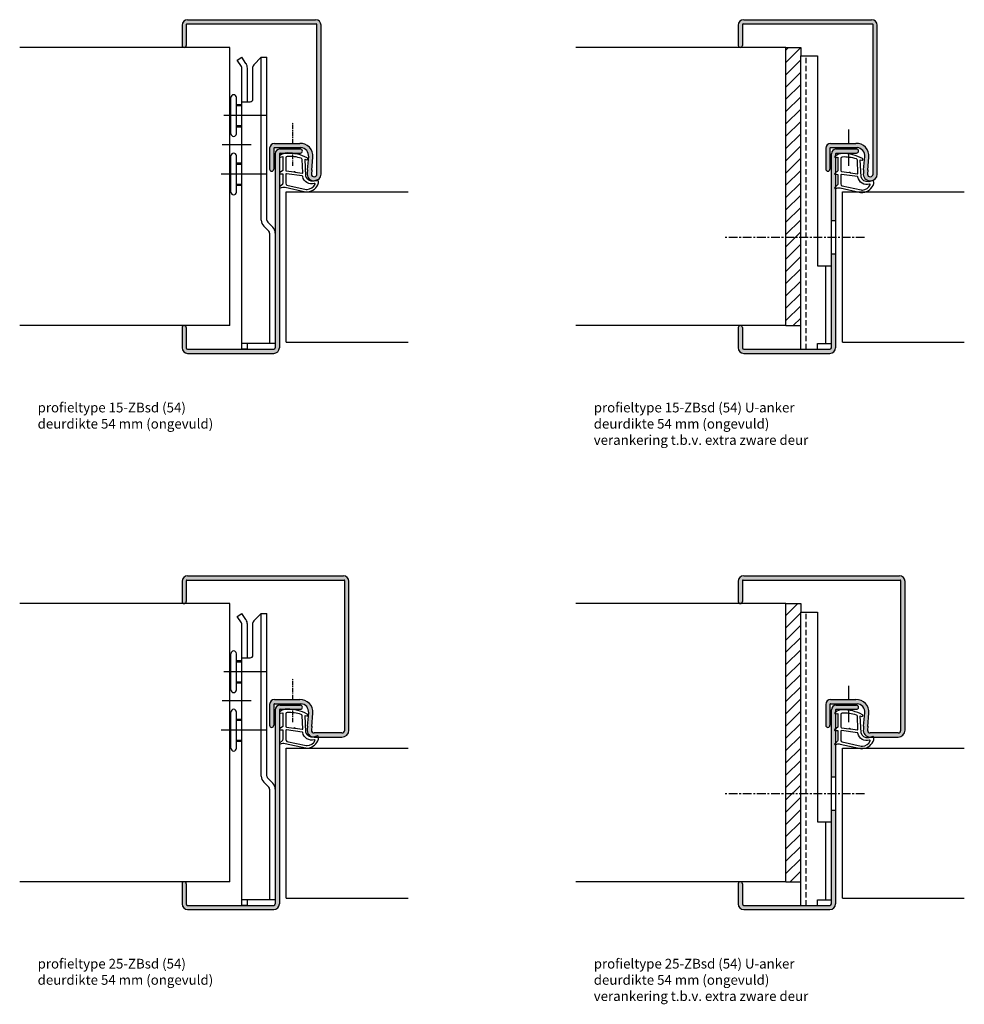
# Model space of a CAD drawing. Extents: x 1 to 741, y -101 to 529.
# Drawn here: x 401 to 741, y -101 to 254 of the extents above; entities that cross this region are included whole.
import ezdxf

# ---------------------------------------------------------------- set-up
doc = ezdxf.new("R2010")
doc.units = 0
doc.header["$LTSCALE"] = 0.1
doc.header["$MEASUREMENT"] = 0
doc.linetypes.add('CENTER', pattern=[50.8, 31.75, -6.35, 6.35, -6.35])
doc.linetypes.add('HIDDEN', pattern=[9.525, 6.35, -3.175])
doc.layers.get('0').update_dxf_attribs({"linetype": 'CONTINUOUS'})
for name, color, linetype in [('BEMATING', 7, 'CONTINUOUS'), ('Knauf-Cprofiel', 7, 'CONTINUOUS'), ('TEXT', 7, 'CONTINUOUS')]:
    doc.layers.add(name, color=color, linetype=linetype)
doc.styles.add('DAX', font='txt', dxfattribs={"height": 3.5})
pattern_1 = [(45, (200, 0), (-2.209709, 2.209709), [])]

msp = doc.modelspace()

# ---------------------------------------------------------------- hatches: boundary and pattern name
at = {"layer": 'TEXT'}
h = msp.add_hatch(color=7, dxfattribs=at)
h.paths.add_polyline_path([(507.63, 253.54), (461.63, 253.54, 0.414214), (459.63, 251.54), (459.63, 244.29, 1), (461.13, 244.29), (461.13, 251.79, -0.414214), (461.38, 252.04), (507.88, 252.04, -0.414214), (508.13, 251.79), (508.13, 198.04, -0.414214), (507.13, 197.04, -0.405989), (506.13, 198.01), (506.26, 199.51), (506.26, 199.51), (506.67, 204.15, 0.455621), (501.95, 209.04), (501.2, 209.04), (492.88, 209.04, 0.414214), (491.13, 207.29), (491.13, 199.79, 1), (492.63, 199.79), (492.63, 207.29, -0.414214), (492.88, 207.54), (501.2, 207.54), (502.37, 207.54, -0.421403), (505.17, 204.28), (504.75, 199.51), (504.66, 198.44, 0.459877), (507.11, 195.54), (508.35, 195.96, -0.198056), (508.51, 195.95, 0.251454), (509.63, 198.04), (509.63, 251.54, 0.414214)])
h.paths.add_polyline_path([(494.63, 205.29, -0.414214), (494.88, 205.54), (496.72, 205.54, -0.039257), (497.41, 205.61, -0.025179), (498.94, 205.54), (502.18, 205.54, 1), (502.18, 207.04), (494.88, 207.04, 0.414214), (493.13, 205.29), (493.13, 135.54, -0.414214), (492.63, 135.04), (461.63, 135.04, -0.414214), (461.13, 135.54), (461.13, 142.79, 1), (459.63, 142.79), (459.63, 135.54, 0.414214), (461.63, 133.54), (492.63, 133.54, 0.414214), (494.63, 135.54)])
for points in [[(709.63, 251.54, 0.414214), (707.63, 253.54), (661.63, 253.54, 0.414214), (659.63, 251.54), (659.63, 244.29, 1), (661.13, 244.29), (661.13, 251.79, -0.414214), (661.38, 252.04), (707.88, 252.04, -0.414214), (708.13, 251.79), (708.13, 198.04, -0.414214), (707.13, 197.04, -0.405989), (706.13, 198.01), (706.26, 199.51), (706.26, 199.51), (706.67, 204.15, 0.455621), (701.95, 209.04), (701.2, 209.04), (692.88, 209.04, 0.414214), (691.13, 207.29), (691.13, 199.79, 1), (692.63, 199.79), (692.63, 207.29, -0.414214), (692.88, 207.54), (701.2, 207.54), (702.37, 207.54, -0.421403), (705.17, 204.28), (704.75, 199.51), (704.66, 198.44, 0.462268), (707.13, 195.54, 0.03834), (707.51, 195.57), (708.02, 195.74, -0.140833), (708.13, 195.75, 0.297642), (709.63, 198.04)], [(519.63, 51.54, 0.414214), (517.63, 53.54), (461.63, 53.54, 0.414214), (459.63, 51.54), (459.63, 44.29, 1), (461.13, 44.29), (461.13, 51.79, -0.414214), (461.38, 52.04), (517.88, 52.04, -0.414214), (518.13, 51.79), (518.13, -1.96, -0.414214), (517.13, -2.96), (507.13, -2.96, -0.405989), (506.13, -1.99), (506.26, -0.49), (506.26, -0.49), (506.67, 4.15, 0.455621), (501.95, 9.04), (501.2, 9.04), (492.88, 9.04, 0.414214), (491.13, 7.29), (491.13, -0.21, 1), (492.63, -0.21), (492.63, 7.29, -0.414214), (492.88, 7.54), (501.2, 7.54), (502.37, 7.54, -0.421403), (505.17, 4.28), (504.75, -0.49), (504.66, -1.56, 0.459877), (507.11, -4.46), (508.35, -4.04, -0.40503), (508.61, -4.15, -0.048205), (508.71, -4.46), (517.13, -4.46, 0.414214), (519.63, -1.96)], [(719.63, 51.54, 0.414214), (717.63, 53.54), (661.63, 53.54, 0.414214), (659.63, 51.54), (659.63, 44.29, 1), (661.13, 44.29), (661.13, 51.79, -0.414214), (661.38, 52.04), (717.88, 52.04, -0.414214), (718.13, 51.79), (718.13, -1.96, -0.414214), (717.13, -2.96), (707.13, -2.96, -0.405989), (706.13, -1.99), (706.26, -0.49), (706.26, -0.49), (706.67, 4.15, 0.455621), (701.95, 9.04), (701.2, 9.04), (692.88, 9.04, 0.414214), (691.13, 7.29), (691.13, -0.21, 1), (692.63, -0.21), (692.63, 7.29, -0.414214), (692.88, 7.54), (701.2, 7.54), (702.37, 7.54, -0.421403), (705.17, 4.28), (704.75, -0.49), (704.66, -1.56, 0.462268), (707.13, -4.46), (707.42, -4.46), (708.02, -4.26, -0.40503), (708.27, -4.37, -0.014378), (708.31, -4.46), (717.13, -4.46, 0.414214), (719.63, -1.96)], [(494.63, -64.46), (494.63, 5.29, -0.414214), (494.88, 5.54), (496.72, 5.54, -0.039257), (497.41, 5.61, -0.025179), (498.94, 5.54), (502.18, 5.54, 1), (502.18, 7.04), (494.88, 7.04, 0.414214), (493.13, 5.29), (493.13, -64.46, -0.414214), (492.63, -64.96), (461.63, -64.96, -0.414214), (461.13, -64.46), (461.13, -57.21, 1), (459.63, -57.21), (459.63, -64.46, 0.414214), (461.63, -66.46), (492.63, -66.46, 0.414214)]]:
    msp.add_hatch(color=7, dxfattribs=at).paths.add_polyline_path(points)
h = msp.add_hatch(dxfattribs=at)
h.set_pattern_fill('ANSI31', scale=25, style=0)
h.set_pattern_definition(pattern_1)
h.paths.add_polyline_path([(676.82, 143.54), (682.13, 143.54), (682.13, 240.52), (682.13, 243.54), (676.82, 243.54)])
h = msp.add_hatch(color=7, dxfattribs=at)
h.paths.add_polyline_path([(694.63, 192.84), (694.58, 192.83, -0.812246), (694.38, 193.16), (694.63, 193.4), (694.63, 197.93), (694.49, 197.93, -0.746735), (694.39, 198.25), (694.63, 198.43), (694.63, 203.89, -0.767785), (694.46, 204.45, -0.011583), (694.63, 204.57), (694.63, 205.29, -0.414214), (694.88, 205.54), (702.18, 205.54, 1), (702.18, 207.04), (694.88, 207.04, 0.414214), (693.13, 205.29), (693.13, 181.18), (694.63, 181.18)])
h.paths.add_polyline_path([(694.63, 169.18), (693.13, 169.18), (693.13, 135.54, -0.414214), (692.63, 135.04), (661.63, 135.04, -0.414214), (661.13, 135.54), (661.13, 142.79, 1), (659.63, 142.79), (659.63, 135.54, 0.414214), (661.63, 133.54), (692.63, 133.54, 0.414214), (694.63, 135.54)])
h = msp.add_hatch(dxfattribs=at)
h.set_pattern_fill('ANSI31', scale=25, style=0)
h.set_pattern_definition(pattern_1)
h.paths.add_polyline_path([(676.82, -56.46), (682.13, -56.46), (682.13, 40.52), (682.13, 43.54), (676.82, 43.54)])
h = msp.add_hatch(color=7, dxfattribs=at)
h.paths.add_polyline_path([(694.63, -7.16), (694.58, -7.17, -0.812246), (694.38, -6.84), (694.63, -6.6), (694.63, -2.07), (694.49, -2.07, -0.746735), (694.39, -1.75), (694.63, -1.57), (694.63, 3.89, -0.767785), (694.46, 4.45, -0.011583), (694.63, 4.57), (694.63, 5.29, -0.414214), (694.88, 5.54), (702.18, 5.54, 1), (702.18, 7.04), (694.88, 7.04, 0.414214), (693.13, 5.29), (693.13, -18.82), (694.63, -18.82)])
h.paths.add_polyline_path([(694.63, -30.82), (693.13, -30.82), (693.13, -64.46, -0.414214), (692.63, -64.96), (661.63, -64.96, -0.414214), (661.13, -64.46), (661.13, -57.21, 1), (659.63, -57.21), (659.63, -64.46, 0.414214), (661.63, -66.46), (692.63, -66.46, 0.414214), (694.63, -64.46)])

# ---------------------------------------------------------------- linework, layer by layer
at = {"layer": 'BEMATING', "linetype": 'CENTER', "ltscale": 0.5}
for p, q in [((499.44, 209.04), (499.44, 216.67)), ((499.44, 207.04), (499.44, 207.54)), ((499.44, 200.94), (499.44, 205.54)), ((499.44, 9.04), (499.44, 16.67)), ((499.44, 7.04), (499.44, 7.54)), ((499.44, 0.94), (499.44, 5.54))]:
    msp.add_line(p, q, dxfattribs=at)
at = {"layer": 'Knauf-Cprofiel'}
for p, q in [((459.63, 251.54), (459.63, 244.29)), ((461.13, 251.79), (461.13, 244.29)), ((461.38, 252.04), (507.88, 252.04)), ((461.63, 253.54), (507.63, 253.54)), ((508.13, 198.04), (508.13, 251.79)), ((509.63, 198.04), (509.63, 251.54)), ((659.63, 251.54), (659.63, 244.29)), ((661.13, 251.79), (661.13, 244.29)), ((661.38, 252.04), (707.88, 252.04)), ((661.63, 253.54), (707.63, 253.54)), ((708.13, 198.04), (708.13, 251.79)), ((709.63, 198.04), (709.63, 251.54)), ((476.82, 243.54), (401.24, 243.54)), ((476.82, 143.54), (476.82, 243.54)), ((676.82, 243.54), (601.24, 243.54)), ((676.82, 143.54), (676.82, 243.54)), ((479.46, 238.93), (481.13, 240.04)), ((480.96, 236.68), (479.46, 238.93)), ((482.62, 237.79), (481.13, 240.04)), ((488.13, 240.04), (485.42, 237.33)), ((488.13, 181.45), (488.13, 240.04)), ((488.13, 240.04), (490.13, 240.04)), ((490.13, 181.45), (490.13, 240.04)), ((682.13, 135.04), (682.13, 240.52)), ((682.13, 240.52), (688.13, 240.52)), ((688.13, 240.52), (688.13, 165.06)), ((481.13, 135.04), (481.13, 236.13)), ((483.13, 224.04), (483.13, 236.13)), ((485.13, 225.04), (485.13, 236.62)), ((477.2, 212.54), (477.2, 225.54)), ((479.2, 212.54), (479.2, 225.54)), ((481.13, 224.04), (484.13, 224.04)), ((479.2, 223.04), (481.13, 223.04)), ((479.2, 222.64), (481.13, 222.64)), ((490.03, 219.04), (474.68, 219.04)), ((479.2, 215.44), (481.13, 215.44)), ((479.2, 215.04), (481.13, 215.04)), ((699.44, 209.04), (699.44, 214.02)), ((492.88, 209.04), (501.2, 209.04)), ((501.2, 209.04), (501.95, 209.04)), ((692.88, 209.04), (701.2, 209.04)), ((701.2, 209.04), (701.95, 209.04)), ((484.49, 208.54), (474.07, 208.54)), ((488.24, 208.54), (488.13, 208.54)), ((488.24, 208.04), (488.13, 208.04)), ((491.13, 207.29), (491.13, 199.79)), ((492.63, 207.29), (492.63, 199.79)), ((492.88, 207.54), (501.2, 207.54)), ((494.88, 207.04), (502.18, 207.04)), ((494.88, 205.54), (502.18, 205.54)), ((501.2, 207.54), (502.37, 207.54)), ((691.13, 207.29), (691.13, 199.79)), ((692.63, 207.29), (692.63, 199.79)), ((692.88, 207.54), (701.2, 207.54)), ((694.88, 207.04), (702.18, 207.04)), ((694.88, 205.54), (702.18, 205.54)), ((699.44, 207.04), (699.44, 207.54)), ((699.44, 200.94), (699.44, 205.54)), ((701.2, 207.54), (702.37, 207.54)), ((477.2, 191.54), (477.2, 204.54)), ((479.2, 191.54), (479.2, 204.54)), ((479.2, 202.04), (481.13, 202.04)), ((493.13, 205.29), (493.13, 135.54)), ((494.63, 205.29), (494.63, 135.54)), ((504.75, 199.51), (505.17, 204.28)), ((506.25, 199.38), (506.67, 204.15)), ((693.13, 135.54), (693.13, 205.29)), ((694.63, 205.29), (694.63, 135.54)), ((704.75, 199.51), (705.17, 204.28)), ((706.25, 199.38), (706.67, 204.15)), ((479.2, 201.64), (481.13, 201.64)), ((504.75, 199.51), (504.66, 198.44)), ((506.26, 199.51), (506.13, 198.01)), ((704.75, 199.51), (704.66, 198.44)), ((706.26, 199.51), (706.13, 198.01)), ((490.03, 198.04), (473.71, 198.04)), ((507.13, 197.04), (507.13, 197.04)), ((507.13, 195.54), (507.13, 195.54)), ((707.13, 197.04), (707.13, 197.04)), ((707.13, 195.54), (707.13, 195.54)), ((479.2, 194.44), (481.13, 194.44)), ((479.2, 194.04), (481.13, 194.04)), ((490.42, 180.75), (492.25, 178.92)), ((489, 179.33), (490.83, 177.5)), ((491.13, 176.8), (491.13, 137.04)), ((493.13, 176.8), (493.13, 137.04)), ((688.13, 165.06), (693.13, 165.06)), ((691.13, 137.04), (691.13, 165.06)), ((693.13, 137.04), (693.13, 165.06)), ((476.82, 143.54), (401.24, 143.54)), ((459.63, 142.79), (459.63, 135.54)), ((461.13, 142.79), (461.13, 135.54)), ((676.82, 143.54), (601.24, 143.54)), ((659.63, 142.79), (659.63, 135.54)), ((661.13, 142.79), (661.13, 135.54)), ((461.63, 135.04), (492.63, 135.04)), ((493.13, 137.04), (481.13, 137.04)), ((483.13, 135.04), (481.13, 135.04)), ((483.13, 135.04), (483.13, 137.04)), ((661.63, 135.04), (692.63, 135.04)), ((661.63, 135.04), (692.63, 135.04)), ((682.13, 135.04), (688.13, 135.04)), ((688.13, 137.04), (693.13, 137.04)), ((688.13, 135.04), (688.13, 137.04)), ((461.63, 133.54), (492.63, 133.54)), ((661.63, 133.54), (692.63, 133.54)), ((461.63, 53.54), (517.63, 53.54)), ((661.63, 53.54), (717.63, 53.54)), ((459.63, 51.54), (459.63, 44.29)), ((461.13, 51.79), (461.13, 44.29)), ((461.38, 52.04), (517.88, 52.04)), ((518.13, -1.96), (518.13, 51.79)), ((519.63, -1.96), (519.63, 51.54)), ((659.63, 51.54), (659.63, 44.29)), ((661.13, 51.79), (661.13, 44.29)), ((661.38, 52.04), (717.88, 52.04)), ((718.13, -1.96), (718.13, 51.79)), ((719.63, -1.96), (719.63, 51.54)), ((476.82, 43.54), (401.24, 43.54)), ((476.82, -56.46), (476.82, 43.54)), ((676.82, 43.54), (601.24, 43.54)), ((676.82, -56.46), (676.82, 43.54)), ((479.46, 38.93), (481.13, 40.04)), ((482.62, 37.79), (481.13, 40.04)), ((488.13, 40.04), (485.42, 37.33)), ((488.13, -18.55), (488.13, 40.04)), ((488.13, 40.04), (490.13, 40.04)), ((490.13, -18.55), (490.13, 40.04)), ((682.13, -64.96), (682.13, 40.52)), ((682.13, 40.52), (688.13, 40.52)), ((688.13, 40.52), (688.13, -34.94)), ((480.96, 36.68), (479.46, 38.93)), ((481.13, -64.96), (481.13, 36.13)), ((483.13, 24.04), (483.13, 36.13)), ((485.13, 25.04), (485.13, 36.62)), ((477.2, 12.54), (477.2, 25.54)), ((479.2, 12.54), (479.2, 25.54)), ((479.2, 23.04), (481.13, 23.04)), ((479.2, 22.64), (481.13, 22.64)), ((481.13, 24.04), (484.13, 24.04)), ((490.03, 19.04), (474.68, 19.04)), ((479.2, 15.44), (481.13, 15.44)), ((479.2, 15.04), (481.13, 15.04)), ((699.44, 9.04), (699.44, 14.02)), ((484.49, 8.54), (474.07, 8.54)), ((488.24, 8.54), (488.13, 8.54)), ((488.24, 8.04), (488.13, 8.04)), ((491.13, 7.29), (491.13, -0.21)), ((492.63, 7.29), (492.63, -0.21)), ((492.88, 9.04), (501.2, 9.04)), ((492.88, 7.54), (501.2, 7.54)), ((501.2, 9.04), (501.95, 9.04)), ((501.2, 7.54), (502.37, 7.54)), ((691.13, 7.29), (691.13, -0.21)), ((692.63, 7.29), (692.63, -0.21)), ((692.88, 9.04), (701.2, 9.04)), ((692.88, 7.54), (701.2, 7.54)), ((699.44, 7.04), (699.44, 7.54)), ((701.2, 9.04), (701.95, 9.04)), ((701.2, 7.54), (702.37, 7.54)), ((477.2, -8.46), (477.2, 4.54)), ((479.2, -8.46), (479.2, 4.54)), ((493.13, 5.29), (493.13, -64.46)), ((494.63, 5.29), (494.63, -64.46)), ((494.88, 7.04), (502.18, 7.04)), ((494.88, 5.54), (502.18, 5.54)), ((504.75, -0.49), (505.17, 4.28)), ((506.25, -0.62), (506.67, 4.15)), ((693.13, -64.46), (693.13, 5.29)), ((694.63, 5.29), (694.63, -64.46)), ((694.88, 7.04), (702.18, 7.04)), ((694.88, 5.54), (702.18, 5.54)), ((699.44, 0.94), (699.44, 5.54)), ((704.75, -0.49), (705.17, 4.28)), ((706.25, -0.62), (706.67, 4.15)), ((479.2, 2.04), (481.13, 2.04)), ((479.2, 1.64), (481.13, 1.64)), ((490.03, -1.96), (473.71, -1.96)), ((504.75, -0.49), (504.66, -1.56)), ((506.26, -0.49), (506.13, -1.99)), ((507.13, -2.96), (507.13, -2.96)), ((704.75, -0.49), (704.66, -1.56)), ((706.26, -0.49), (706.13, -1.99)), ((707.13, -2.96), (707.13, -2.96)), ((479.2, -5.56), (481.13, -5.56)), ((479.2, -5.96), (481.13, -5.96)), ((507.13, -4.46), (507.13, -4.46)), ((707.13, -4.46), (707.13, -4.46)), ((489, -20.67), (490.83, -22.5)), ((490.42, -19.25), (492.25, -21.08)), ((491.13, -23.2), (491.13, -62.96)), ((493.13, -23.2), (493.13, -62.96)), ((688.13, -34.94), (693.13, -34.94)), ((691.13, -62.96), (691.13, -34.94)), ((693.13, -62.96), (693.13, -34.94)), ((476.82, -56.46), (401.24, -56.46)), ((676.82, -56.46), (601.24, -56.46)), ((459.63, -57.21), (459.63, -64.46)), ((461.13, -57.21), (461.13, -64.46)), ((659.63, -57.21), (659.63, -64.46)), ((661.13, -57.21), (661.13, -64.46)), ((493.13, -62.96), (481.13, -62.96)), ((483.13, -64.96), (483.13, -62.96)), ((688.13, -62.96), (693.13, -62.96)), ((688.13, -64.96), (688.13, -62.96)), ((461.63, -64.96), (492.63, -64.96)), ((461.63, -66.46), (492.63, -66.46)), ((483.13, -64.96), (481.13, -64.96)), ((661.63, -64.96), (692.63, -64.96)), ((661.63, -64.96), (692.63, -64.96)), ((661.63, -66.46), (692.63, -66.46)), ((682.13, -64.96), (688.13, -64.96))]:
    msp.add_line(p, q, dxfattribs=at)
at = {"layer": 'Knauf-Cprofiel', "linetype": 'HIDDEN', "ltscale": 3}
for p, q in [((684.13, 135.04), (684.13, 240.52)), ((684.13, -64.96), (684.13, 40.52))]:
    msp.add_line(p, q, dxfattribs=at)
at = {"layer": 'Knauf-Cprofiel'}
for centre, radius, start, end in [((461.63, 251.54), 2, 90, 180), ((461.38, 251.79), 0.25, 90, 180), ((507.63, 251.54), 2, 0, 90), ((507.88, 251.79), 0.25, 0, 90), ((661.63, 251.54), 2, 90, 180), ((661.38, 251.79), 0.25, 90, 180), ((707.63, 251.54), 2, 0, 90), ((707.88, 251.79), 0.25, 0, 90), ((460.38, 244.29), 0.75, 180, 0), ((660.38, 244.29), 0.75, 180, 0), ((480.13, 236.13), 3, 0, 33.6901), ((486.13, 236.62), 1, 135, 180), ((480.13, 236.13), 1, 0, 33.6901), ((478.2, 225.54), 1, 0, 180), ((484.13, 225.04), 1, 270, 0), ((478.2, 212.54), 1, 180, 0), ((492.88, 207.29), 1.75, 90, 180), ((502.18, 204.54), 4.5, 355, 92.98), ((692.88, 207.29), 1.75, 90, 180), ((702.18, 204.54), 4.5, 355, 92.98), ((478.2, 204.54), 1, 0, 180), ((492.88, 207.29), 0.25, 90, 180), ((494.88, 205.29), 1.75, 90, 180), ((494.88, 205.29), 0.25, 90, 180), ((502.18, 206.29), 0.75, 270, 90), ((502.18, 204.54), 3, 355, 86.3501), ((692.88, 207.29), 0.25, 90, 180), ((694.88, 205.29), 1.75, 90, 180), ((694.88, 205.29), 0.25, 90, 180), ((702.18, 206.29), 0.75, 270, 90), ((702.18, 204.54), 3, 355, 86.3501), ((491.88, 199.79), 0.75, 180, 0), ((507.13, 198.04), 2.5, 170.7617, 270), ((691.88, 199.79), 0.75, 180, 0), ((707.13, 198.04), 2.5, 170.7617, 270), ((507.13, 198.04), 1, 181.6135, 270), ((507.13, 198.04), 2.5, 270, 0), ((507.13, 198.04), 1, 270, 0), ((707.13, 198.04), 1, 181.6135, 270), ((707.13, 198.04), 2.5, 270, 0), ((707.13, 198.04), 1, 270, 0), ((478.2, 191.54), 1, 180, 0), ((491.13, 181.45), 3, 180, 225), ((491.13, 181.45), 1, 180, 225), ((490.13, 176.8), 1, 0, 45), ((490.13, 176.8), 3, 0, 45), ((460.38, 142.79), 0.75, 0, 180), ((660.38, 142.79), 0.75, 0, 180), ((461.63, 135.54), 2, 180, 270), ((461.63, 135.54), 0.5, 180, 270), ((492.63, 135.54), 2, 270, 0), ((492.63, 135.54), 0.5, 270, 0), ((661.63, 135.54), 2, 180, 270), ((661.63, 135.54), 0.5, 180, 270), ((692.63, 135.54), 2, 270, 0), ((692.63, 135.54), 0.5, 270, 0), ((692.63, 135.54), 0.5, 270, 0), ((461.63, 51.54), 2, 90, 180), ((517.63, 51.54), 2, 0, 90), ((661.63, 51.54), 2, 90, 180), ((717.63, 51.54), 2, 0, 90), ((461.38, 51.79), 0.25, 90, 180), ((517.88, 51.79), 0.25, 0, 90), ((661.38, 51.79), 0.25, 90, 180), ((717.88, 51.79), 0.25, 0, 90), ((460.38, 44.29), 0.75, 180, 0), ((660.38, 44.29), 0.75, 180, 0), ((480.13, 36.13), 1, 0, 33.6901), ((480.13, 36.13), 3, 0, 33.6901), ((486.13, 36.62), 1, 135, 180), ((478.2, 25.54), 1, 0, 180), ((484.13, 25.04), 1, 270, 0), ((478.2, 12.54), 1, 180, 0), ((492.88, 7.29), 1.75, 90, 180), ((492.88, 7.29), 0.25, 90, 180), ((502.18, 4.54), 4.5, 355, 92.98), ((502.18, 4.54), 3, 355, 86.3501), ((692.88, 7.29), 1.75, 90, 180), ((692.88, 7.29), 0.25, 90, 180), ((702.18, 4.54), 4.5, 355, 92.98), ((702.18, 4.54), 3, 355, 86.3501), ((478.2, 4.54), 1, 0, 180), ((494.88, 5.29), 1.75, 90, 180), ((494.88, 5.29), 0.25, 90, 180), ((502.18, 6.29), 0.75, 270, 90), ((694.88, 5.29), 1.75, 90, 180), ((694.88, 5.29), 0.25, 90, 180), ((702.18, 6.29), 0.75, 270, 90), ((491.88, -0.21), 0.75, 180, 0), ((507.13, -1.96), 2.5, 170.7617, 270), ((507.13, -1.96), 1, 181.6135, 270), ((517.13, -1.96), 2.5, 270, 0), ((517.13, -1.96), 1, 270, 0), ((691.88, -0.21), 0.75, 180, 0), ((707.13, -1.96), 2.5, 170.7617, 270), ((707.13, -1.96), 1, 181.6135, 270), ((717.13, -1.96), 2.5, 270, 0), ((717.13, -1.96), 1, 270, 0), ((478.2, -8.46), 1, 180, 0), ((491.13, -18.55), 3, 180, 225), ((491.13, -18.55), 1, 180, 225), ((490.13, -23.2), 3, 0, 45), ((490.13, -23.2), 1, 0, 45), ((460.38, -57.21), 0.75, 0, 180), ((660.38, -57.21), 0.75, 0, 180), ((461.63, -64.46), 2, 180, 270), ((461.63, -64.46), 0.5, 180, 270), ((492.63, -64.46), 2, 270, 0), ((492.63, -64.46), 0.5, 270, 0), ((661.63, -64.46), 2, 180, 270), ((661.63, -64.46), 0.5, 180, 270), ((692.63, -64.46), 2, 270, 0), ((692.63, -64.46), 0.5, 270, 0), ((692.63, -64.46), 0.5, 270, 0)]:
    msp.add_arc(centre, radius, start, end, dxfattribs=at)
at = {"layer": 'TEXT', "color": 7}
for p, q in [((676.82, 243.54), (682.13, 243.54)), ((682.13, 243.54), (682.13, 240.52)), ((497.13, 191.6), (540.95, 191.6)), ((497.13, 137.6), (497.13, 191.6)), ((697.13, 191.6), (740.95, 191.6)), ((697.13, 137.6), (697.13, 191.6)), ((694.63, 181.18), (693.13, 181.18)), ((694.63, 169.18), (693.13, 169.18)), ((676.82, 143.54), (682.13, 143.54)), ((497.13, 137.6), (540.95, 137.6)), ((697.13, 137.6), (740.95, 137.6)), ((676.82, 43.54), (682.13, 43.54)), ((682.13, 43.54), (682.13, 40.52)), ((517.13, -2.96), (507.13, -2.96)), ((717.13, -2.96), (707.13, -2.96)), ((507.13, -4.46), (517.13, -4.46)), ((707.13, -4.46), (717.13, -4.46)), ((497.13, -8.4), (540.95, -8.4)), ((497.13, -62.4), (497.13, -8.4)), ((697.13, -8.4), (740.95, -8.4)), ((697.13, -62.4), (697.13, -8.4)), ((694.63, -18.82), (693.13, -18.82)), ((694.63, -30.82), (693.13, -30.82)), ((676.82, -56.46), (682.13, -56.46)), ((497.13, -62.4), (540.95, -62.4)), ((697.13, -62.4), (740.95, -62.4))]:
    msp.add_line(p, q, dxfattribs=at)
at = {"layer": 'TEXT', "color": 7, "linetype": 'CENTER'}
for p, q in [((705.11, 175.18), (654.96, 175.18)), ((705.11, -24.82), (654.96, -24.82))]:
    msp.add_line(p, q, dxfattribs=at)
at = {"layer": 'TEXT'}
for points in [[(494.8, 204.67, 0.822562), (495, 204.11), (495.85, 204.29), (495.85, 199.34), (494.73, 198.47, 0.746735), (494.82, 198.15), (495.85, 198.13), (495.85, 194.68, -0.203921), (495.7, 194.32), (494.71, 193.38, 0.81053), (494.92, 193.05), (495.02, 193.08, -0.1645), (496.69, 193.27), (504, 191.64, 0.066115), (504.84, 191.61, 0.299112), (508.7, 194.81, 0.159028), (508.61, 195.86, 0.376416), (508.37, 195.96), (506.95, 195.48, -0.376213), (504.13, 197.28), (503.85, 203.37), (504.48, 203.19, 0.798795), (504.68, 203.8, 0.12459), (497.41, 205.61, 0.162319)], [(694.46, 204.45, 0.822562), (694.67, 203.89), (695.52, 204.07), (695.52, 199.13), (694.39, 198.25, 0.746735), (694.49, 197.93), (695.52, 197.91), (695.52, 194.47, -0.203921), (695.36, 194.1), (694.37, 193.16, 0.81053), (694.58, 192.83), (694.68, 192.86, -0.1645), (696.36, 193.05), (703.66, 191.42, 0.066115), (704.51, 191.4, 0.299112), (708.37, 194.59, 0.159028), (708.27, 195.64, 0.376416), (708.03, 195.74), (706.61, 195.27, -0.376213), (703.8, 197.06), (703.52, 203.15), (704.14, 202.97, 0.798795), (704.35, 203.58, 0.12459), (697.07, 205.39, 0.162319)], [(496.9, 203.87), (496.9, 199.44, 0.378242), (497.16, 199.14), (499.82, 198.77, 0.236068), (499.9, 198.8), (500.01, 198.91, -0.5), (500.17, 198.89), (500.24, 198.76, 0.236068), (500.32, 198.71), (502.88, 198.35, 0.451123), (503.05, 198.5), (502.86, 203.23, 0.331673), (502.5, 203.71, 0.084952), (497.4, 204.37, 0.413505)], [(696.57, 203.65), (696.57, 199.22, 0.378242), (696.83, 198.92), (699.49, 198.55, 0.236068), (699.57, 198.58), (699.67, 198.69, -0.5), (699.83, 198.67), (699.91, 198.54, 0.236068), (699.98, 198.49), (702.54, 198.14, 0.451123), (702.71, 198.28), (702.53, 203.02, 0.331673), (702.17, 203.49, 0.084952), (697.06, 204.15, 0.413505)], [(496.9, 197.91), (496.9, 194.7, 0.301552), (497.36, 194.01), (504.22, 192.52, 0.027858), (504.64, 192.49, 0.2791), (507.45, 194.39, 0.631964), (507.19, 194.62, -0.455249), (503.05, 197.15, 0.382394), (502.87, 197.35), (497.15, 198.13, 0.451123)], [(696.57, 197.69), (696.57, 194.48, 0.301552), (697.02, 193.79), (703.88, 192.3, 0.027858), (704.3, 192.27, 0.2791), (707.12, 194.17, 0.631964), (706.85, 194.4, -0.455249), (702.71, 196.93, 0.382394), (702.54, 197.13), (696.82, 197.91, 0.451123)], [(494.8, 4.67, 0.822562), (495, 4.11), (495.85, 4.29), (495.85, -0.66), (494.73, -1.53, 0.746735), (494.82, -1.85), (495.85, -1.87), (495.85, -5.32, -0.203921), (495.7, -5.68), (494.71, -6.62, 0.81053), (494.92, -6.95), (495.02, -6.92, -0.1645), (496.69, -6.73), (504, -8.36, 0.066115), (504.84, -8.39, 0.299112), (508.7, -5.19, 0.159028), (508.61, -4.14, 0.376416), (508.37, -4.04), (506.95, -4.52, -0.376213), (504.13, -2.72), (503.85, 3.37), (504.48, 3.19, 0.798795), (504.68, 3.8, 0.12459), (497.41, 5.61, 0.162319)], [(496.9, 3.87), (496.9, -0.56, 0.378242), (497.16, -0.86), (499.82, -1.23, 0.236068), (499.9, -1.2), (500.01, -1.09, -0.5), (500.17, -1.11), (500.24, -1.24, 0.236068), (500.32, -1.29), (502.88, -1.65, 0.451123), (503.05, -1.5), (502.86, 3.23, 0.331673), (502.5, 3.71, 0.084952), (497.4, 4.37, 0.413505)], [(694.46, 4.45, 0.822562), (694.67, 3.89), (695.52, 4.07), (695.52, -0.87), (694.39, -1.75, 0.746735), (694.49, -2.07), (695.52, -2.09), (695.52, -5.53, -0.203921), (695.36, -5.9), (694.37, -6.84, 0.81053), (694.58, -7.17), (694.68, -7.14, -0.1645), (696.36, -6.95), (703.66, -8.58, 0.066115), (704.51, -8.6, 0.299112), (708.37, -5.41, 0.159028), (708.27, -4.36, 0.376416), (708.03, -4.26), (706.61, -4.73, -0.376213), (703.8, -2.94), (703.52, 3.15), (704.14, 2.97, 0.798795), (704.35, 3.58, 0.12459), (697.07, 5.39, 0.162319)], [(696.57, 3.65), (696.57, -0.78, 0.378242), (696.83, -1.08), (699.49, -1.45, 0.236068), (699.57, -1.42), (699.67, -1.31, -0.5), (699.83, -1.33), (699.91, -1.46, 0.236068), (699.98, -1.51), (702.54, -1.86, 0.451123), (702.71, -1.72), (702.53, 3.02, 0.331673), (702.17, 3.49, 0.084952), (697.06, 4.15, 0.413505)], [(496.9, -2.09), (496.9, -5.3, 0.301552), (497.36, -5.99), (504.22, -7.48, 0.027858), (504.64, -7.51, 0.2791), (507.45, -5.61, 0.631964), (507.19, -5.38, -0.455249), (503.05, -2.85, 0.382394), (502.87, -2.65), (497.15, -1.87, 0.451123)], [(696.57, -2.31), (696.57, -5.52, 0.301552), (697.02, -6.21), (703.88, -7.7, 0.027858), (704.3, -7.73, 0.2791), (707.12, -5.83, 0.631964), (706.85, -5.6, -0.455249), (702.71, -3.07, 0.382394), (702.54, -2.87), (696.82, -2.09, 0.451123)]]:
    msp.add_lwpolyline(points, format="xyb", close=True, dxfattribs=at)

# ---------------------------------------------------------------- texts
at = {"char_height": 3.5, "width": 274.9345, "attachment_point": 1, "style": 'DAX'}
for s, insert in [('profieltype 15-ZBsd (54)\\Pdeurdikte 54 mm (ongevuld)', (407.69, 115.81)), ('profieltype 15-ZBsd (54) U-anker\\Pdeurdikte 54 mm (ongevuld)\\Pverankering t.b.v. extra zware deur', (607.69, 115.81)), ('profieltype 25-ZBsd (54)\\Pdeurdikte 54 mm (ongevuld)', (407.69, -84.19)), ('profieltype 25-ZBsd (54) U-anker\\Pdeurdikte 54 mm (ongevuld)\\Pverankering t.b.v. extra zware deur', (607.69, -84.19))]:
    msp.add_mtext(s, dxfattribs=dict(at, insert=insert))

doc.saveas('drawing.dxf')
